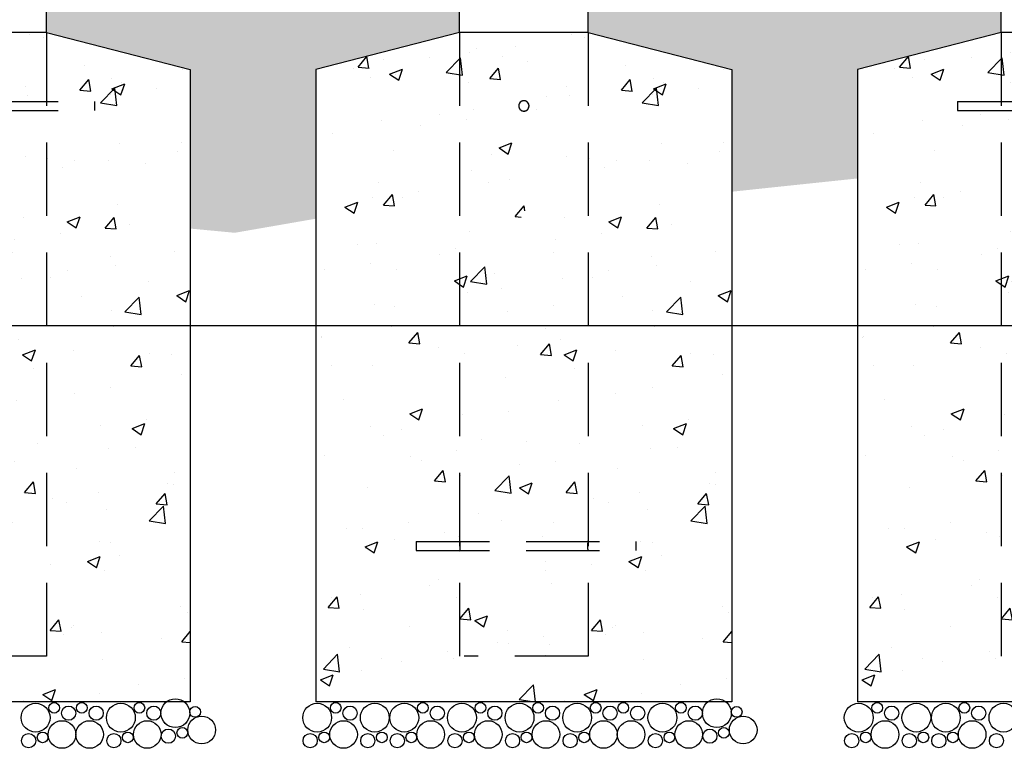
# Model space of a CAD drawing. Extents: x 0 to 1056, y 0 to 842.
# Drawn here: x 312 to 365, y 271 to 311 of the extents above; entities that cross this region are included whole.
import ezdxf

# ---------------------------------------------------------------- set-up
doc = ezdxf.new("R2010")
doc.units = 0
doc.header["$LTSCALE"] = 32
doc.header["$MEASUREMENT"] = 0
doc.linetypes.add('HIDDEN2', pattern=[0.1875, 0.125, -0.0625])
doc.layers.get('0').update_dxf_attribs({"linetype": 'CONTINUOUS'})
for name, color, linetype in [('1', 7, 'CONTINUOUS'), ('DIM', 4, 'CONTINUOUS'), ('HATCH', 9, 'CONTINUOUS'), ('HIDDEN', 3, 'HIDDEN2')]:
    doc.layers.add(name, color=color, linetype=linetype)
doc.layers.add('Visible (ANSI)', color=7, linetype='CONTINUOUS', lineweight=30)

msp = doc.modelspace()

# ---------------------------------------------------------------- hatches: boundary and pattern name
at = {"layer": 'HATCH'}
h = msp.add_hatch(dxfattribs=at)
h.set_pattern_fill('EARTH', color=256, scale=15, angle=45)
h.paths.add_polyline_path([(276.545, 312.386), (257.957, 312.386), (259.915, 307.078), (261.561, 305.741), (268.716, 304.211), (268.716, 308.368), (276.545, 310.386)])
h.paths.add_polyline_path([(298.216, 308.368), (306.045, 310.386), (306.045, 312.386), (283.545, 312.386), (283.545, 310.386), (291.373, 308.368), (291.373, 300.313), (293.867, 300.086), (298.216, 300.751)])
h.paths.add_polyline_path([(327.716, 308.368), (335.545, 310.386), (335.545, 312.386), (313.045, 312.386), (313.045, 310.386), (320.873, 308.368), (320.873, 299.698), (323.293, 299.469), (327.716, 300.237)])
h.paths.add_polyline_path([(365.045, 310.386), (365.045, 312.386), (342.545, 312.386), (342.545, 310.386), (350.373, 308.368), (350.373, 301.709), (357.216, 302.431), (357.216, 308.368)])
h.paths.add_polyline_path([(394.545, 310.386), (394.545, 312.386), (372.045, 312.386), (372.045, 310.386), (379.873, 308.368), (379.873, 300.535), (386.716, 299.907), (386.716, 308.368)])
h.paths.add_polyline_path([(424.045, 310.511), (424.045, 312.386), (401.545, 312.386), (401.545, 310.386), (409.373, 308.368), (409.373, 301.808), (416.216, 301.808), (416.216, 308.493)])
h.paths.add_polyline_path([(453.545, 310.511), (453.545, 312.386), (431.045, 312.386), (431.045, 310.511), (438.873, 308.493), (438.873, 301.933), (445.716, 303.013), (445.716, 308.493)])
h.paths.add_polyline_path([(483.045, 310.386), (483.045, 312.386), (460.545, 312.386), (460.545, 310.511), (468.373, 308.493), (468.373, 301.875), (473.01, 302.327), (475.216, 302.527), (475.216, 308.368)])
h.paths.add_polyline_path([(512.545, 310.511), (512.545, 312.386), (490.045, 312.386), (490.045, 310.386), (497.873, 308.368), (497.873, 296.266), (499.658, 295.232), (504.716, 297.007), (504.716, 308.493)])
h.paths.add_polyline_path([(539.545, 309.269), (545.045, 310.192), (545.045, 310.199), (545.045, 312.386), (519.545, 312.386), (519.545, 310.511), (527.373, 308.493), (527.373, 300.535), (528.466, 300.579), (539.545, 303.331)])
h.paths.add_polyline_path([(592.827, 309.341), (591.918, 312.386), (578.545, 312.386), (578.545, 310.449), (586.373, 308.431), (586.373, 301.253), (593.341, 301.321), (594.164, 307.181)])
h = msp.add_hatch(dxfattribs=at)
h.set_pattern_fill('AR-CONC', color=256, style=0)
h.set_pattern_definition([(50, (-469.997, 124.292), (7.1726, -0.62752), [0.75, -8.25]), (355, (-469.997, 124.292), (-1.38751, 7.52192), [0.6, -6.6]), (100.4514, (-469.3995, 124.2396), (5.78509, 6.8944), [0.6374, -7.01142]), (46.1842, (-469.997, 126.292), (10.67241, -1.65519), [1.125, -12.375]), (96.6356, (-469.108, 126.154), (9.34662, 9.74119), [0.9561, -10.51714]), (351.1842, (-469.997, 126.292), (9.34662, 9.74119), [0.9, -9.9]), (21, (-468.997, 125.792), (5.96907, -4.02619), [0.75, -8.25]), (326, (-468.997, 125.792), (2.43315, 7.2515), [0.6, -6.6]), (71.4514, (-468.5, 125.456), (8.402224, 3.22531), [0.6374, -7.01142]), (37.5, (-469.9972, 124.2919), (0.1215986, 3.3289385), [0, -6.52, 0, -6.7, 0, -6.625]), (7.5, (-469.9972, 124.292), (2.630695, 3.944117), [0, -3.82, 0, -6.37, 0, -2.525]), (327.5, (-472.2272, 124.2919), (5.338224, -0.225549), [0, -2.5, 0, -7.8, 0, -10.35]), (317.5, (-473.227, 124.292), (5.831862, 1.00105), [0, -3.25, 0, -5.18, 0, -7.35])])
h.paths.add_polyline_path([(320.873, 308.368), (313.045, 310.386), (313.045, 282.636), (315.67, 282.636), (315.67, 282.136), (313.045, 282.136), (313.045, 276.386), (306.295, 276.386), (306.045, 276.386), (306.045, 282.136), (303.67, 282.136), (303.67, 282.636), (306.045, 282.636), (306.045, 310.386), (298.216, 308.368), (298.216, 273.886), (319.561, 273.886, -0.355366), (320.554, 273.886), (320.873, 273.886)])
h.paths.add_polyline_path([(313.045, 310.386), (306.045, 310.386), (306.045, 282.636), (313.045, 282.636)], flags=17)
h.paths.add_polyline_path([(309.951, 300.386, -1), (309.389, 300.386, -1)], flags=16)
h.paths.add_polyline_path([(313.045, 282.136), (306.045, 282.136), (306.045, 276.386), (306.295, 276.386), (313.045, 276.386)], flags=17)
h = msp.add_hatch(dxfattribs=at)
h.set_pattern_fill('AR-CONC', color=256, style=0)
h.set_pattern_definition([(50, (-440.497, 124.292), (7.1726, -0.62752), [0.75, -8.25]), (355, (-440.497, 124.292), (-1.38751, 7.52192), [0.6, -6.6]), (100.4514, (-439.8995, 124.2396), (5.78509, 6.8944), [0.6374, -7.01142]), (46.1842, (-440.497, 126.292), (10.67241, -1.65519), [1.125, -12.375]), (96.6356, (-439.608, 126.154), (9.34662, 9.74119), [0.9561, -10.51714]), (351.1842, (-440.497, 126.292), (9.34662, 9.74119), [0.9, -9.9]), (21, (-439.497, 125.792), (5.96907, -4.02619), [0.75, -8.25]), (326, (-439.497, 125.792), (2.43315, 7.2515), [0.6, -6.6]), (71.4514, (-439, 125.456), (8.402224, 3.22531), [0.6374, -7.01142]), (37.5, (-440.4972, 124.2919), (0.1215986, 3.3289385), [0, -6.52, 0, -6.7, 0, -6.625]), (7.5, (-440.4972, 124.292), (2.630695, 3.944117), [0, -3.82, 0, -6.37, 0, -2.525]), (327.5, (-442.7272, 124.2919), (5.338224, -0.225549), [0, -2.5, 0, -7.8, 0, -10.35]), (317.5, (-443.727, 124.292), (5.831862, 1.00105), [0, -3.25, 0, -5.18, 0, -7.35])])
h.paths.add_polyline_path([(350.373, 308.368), (342.545, 310.386), (342.545, 282.636), (345.17, 282.636), (345.17, 282.136), (342.545, 282.136), (342.545, 276.386), (335.795, 276.386), (335.545, 276.386), (335.545, 282.136), (333.17, 282.136), (333.17, 282.636), (335.545, 282.636), (335.545, 310.386), (327.716, 308.368), (327.716, 273.886), (349.061, 273.886, -0.355366), (350.054, 273.886), (350.373, 273.886)])
h.paths.add_polyline_path([(342.545, 310.386), (335.545, 310.386), (335.545, 282.636), (342.545, 282.636)], flags=17)
h.paths.add_polyline_path([(339.451, 300.386, -1), (338.889, 300.386, -1)], flags=16)
h.paths.add_polyline_path([(342.545, 282.136), (335.545, 282.136), (335.545, 276.386), (335.795, 276.386), (342.545, 276.386)], flags=17)
h = msp.add_hatch(dxfattribs=at)
h.set_pattern_fill('AR-CONC', color=256, style=0)
h.set_pattern_definition([(50, (-410.997, 124.292), (7.1726, -0.62752), [0.75, -8.25]), (355, (-410.997, 124.292), (-1.38751, 7.52192), [0.6, -6.6]), (100.4514, (-410.3995, 124.2396), (5.78509, 6.8944), [0.6374, -7.01142]), (46.1842, (-410.997, 126.292), (10.67241, -1.65519), [1.125, -12.375]), (96.6356, (-410.108, 126.154), (9.34662, 9.74119), [0.9561, -10.51714]), (351.1842, (-410.997, 126.292), (9.34662, 9.74119), [0.9, -9.9]), (21, (-409.997, 125.792), (5.96907, -4.02619), [0.75, -8.25]), (326, (-409.997, 125.792), (2.43315, 7.2515), [0.6, -6.6]), (71.4514, (-409.5, 125.456), (8.402224, 3.22531), [0.6374, -7.01142]), (37.5, (-410.9972, 124.2919), (0.1215986, 3.3289385), [0, -6.52, 0, -6.7, 0, -6.625]), (7.5, (-410.9972, 124.292), (2.630695, 3.944117), [0, -3.82, 0, -6.37, 0, -2.525]), (327.5, (-413.2272, 124.2919), (5.338224, -0.225549), [0, -2.5, 0, -7.8, 0, -10.35]), (317.5, (-414.227, 124.292), (5.831862, 1.00105), [0, -3.25, 0, -5.18, 0, -7.35])])
h.paths.add_polyline_path([(379.873, 308.368), (372.045, 310.386), (372.045, 282.636), (374.67, 282.636), (374.67, 282.136), (372.045, 282.136), (372.045, 276.386), (365.295, 276.386), (365.045, 276.386), (365.045, 282.136), (362.67, 282.136), (362.67, 282.636), (365.045, 282.636), (365.045, 310.386), (357.216, 308.368), (357.216, 273.886), (378.561, 273.886, -0.355366), (379.554, 273.886), (379.873, 273.886)])
h.paths.add_polyline_path([(372.045, 310.386), (365.045, 310.386), (365.045, 282.636), (372.045, 282.636)], flags=17)
h.paths.add_polyline_path([(368.951, 300.386, -1), (368.389, 300.386, -1)], flags=16)
h.paths.add_polyline_path([(372.045, 282.136), (365.045, 282.136), (365.045, 276.386), (365.295, 276.386), (372.045, 276.386)], flags=17)

# ---------------------------------------------------------------- linework, layer by layer
for p, q in [((313.045, 310.386), (306.045, 310.386)), ((342.545, 310.386), (335.545, 310.386)), ((372.045, 310.386), (365.045, 310.386))]:
    msp.add_line(p, q)
at = {"layer": '1'}
for p, q in [((335.545, 309.886), (335.545, 309.886)), ((365.045, 309.886), (365.045, 309.886))]:
    msp.add_line(p, q, dxfattribs=at)
at = {"layer": 'DIM'}
msp.add_line((537.045, 294.389), (240.27, 294.389), dxfattribs=at)
at = {"layer": 'HATCH'}
for centre, radius in [((312.447, 273.029), 0.787), ((313.456, 273.567), 0.292), ((314.241, 273.276), 0.387), ((314.96, 273.567), 0.292), ((315.744, 273.276), 0.387), ((317.09, 273.029), 0.787), ((318.099, 273.567), 0.292), ((318.883, 273.276), 0.387), ((320.057, 273.276), 0.787), ((321.135, 273.342), 0.292), ((327.784, 273.029), 0.787), ((328.793, 273.567), 0.292), ((329.577, 273.276), 0.387), ((330.923, 273.029), 0.787), ((332.53, 273.029), 0.787), ((333.539, 273.567), 0.292), ((334.324, 273.276), 0.387), ((335.669, 273.029), 0.787), ((336.678, 273.567), 0.292), ((337.463, 273.276), 0.387), ((338.808, 273.029), 0.787), ((339.817, 273.567), 0.292), ((340.602, 273.276), 0.387), ((341.947, 273.029), 0.787), ((342.956, 273.567), 0.292), ((343.741, 273.276), 0.387), ((344.46, 273.567), 0.292), ((345.244, 273.276), 0.387), ((346.59, 273.029), 0.787), ((347.599, 273.567), 0.292), ((348.383, 273.276), 0.387), ((349.557, 273.276), 0.787), ((350.635, 273.342), 0.292), ((357.284, 273.029), 0.787), ((358.293, 273.567), 0.292), ((359.077, 273.276), 0.387), ((360.423, 273.029), 0.787), ((362.03, 273.029), 0.787), ((363.039, 273.567), 0.292), ((363.824, 273.276), 0.387), ((365.169, 273.029), 0.787), ((321.492, 272.357), 0.753), ((350.992, 272.357), 0.753), ((313.882, 272.111), 0.753), ((315.386, 272.111), 0.753), ((318.525, 272.111), 0.753), ((320.438, 272.2), 0.292), ((329.219, 272.111), 0.753), ((333.965, 272.111), 0.753), ((337.104, 272.111), 0.753), ((340.243, 272.111), 0.753), ((343.382, 272.111), 0.753), ((344.886, 272.111), 0.753), ((348.025, 272.111), 0.753), ((349.938, 272.2), 0.292), ((358.719, 272.111), 0.753), ((363.465, 272.111), 0.753), ((312.066, 271.775), 0.386), ((312.828, 271.954), 0.292), ((316.709, 271.775), 0.386), ((317.471, 271.954), 0.292), ((319.676, 272.021), 0.386), ((327.402, 271.775), 0.386), ((328.165, 271.954), 0.292), ((330.541, 271.775), 0.386), ((331.304, 271.954), 0.292), ((332.149, 271.775), 0.386), ((332.911, 271.954), 0.292), ((335.288, 271.775), 0.386), ((336.05, 271.954), 0.292), ((338.427, 271.775), 0.386), ((339.189, 271.954), 0.292), ((341.566, 271.775), 0.386), ((342.328, 271.954), 0.292), ((346.209, 271.775), 0.386), ((346.971, 271.954), 0.292), ((349.176, 272.021), 0.386), ((356.902, 271.775), 0.386), ((357.665, 271.954), 0.292), ((360.041, 271.775), 0.386), ((360.804, 271.954), 0.292), ((361.649, 271.775), 0.386), ((362.411, 271.954), 0.292), ((364.788, 271.775), 0.386)]:
    msp.add_circle(centre, radius, dxfattribs=at)
at = {"layer": 'HIDDEN'}
for p, q in [((313.045, 310.386), (313.045, 276.386)), ((335.545, 310.386), (335.545, 276.386)), ((342.545, 310.386), (342.545, 276.386)), ((365.045, 310.386), (365.045, 276.386)), ((303.67, 306.636), (315.67, 306.636)), ((315.67, 306.136), (315.67, 306.636)), ((362.67, 306.636), (374.67, 306.636)), ((362.67, 306.636), (362.67, 306.136)), ((303.67, 306.136), (315.67, 306.136)), ((362.67, 306.136), (374.67, 306.136)), ((333.17, 282.636), (345.17, 282.636)), ((333.17, 282.636), (333.17, 282.136)), ((333.17, 282.136), (345.17, 282.136)), ((345.17, 282.136), (345.17, 282.636)), ((313.045, 276.386), (306.295, 276.386)), ((342.545, 276.386), (335.795, 276.386))]:
    msp.add_line(p, q, dxfattribs=at)
msp.add_open_spline([(338.764, 306.386), (338.764, 306.421), (338.771, 306.459), (338.799, 306.528), (338.821, 306.56), (338.871, 306.61), (338.903, 306.632), (338.972, 306.66), (339.01, 306.667), (339.08, 306.667), (339.118, 306.66), (339.187, 306.632), (339.219, 306.61), (339.269, 306.56), (339.29, 306.528), (339.319, 306.459), (339.326, 306.421), (339.326, 306.351), (339.319, 306.313), (339.29, 306.244), (339.269, 306.212), (339.219, 306.162), (339.187, 306.141), (339.118, 306.112), (339.08, 306.105), (339.01, 306.105), (338.972, 306.112), (338.903, 306.141), (338.871, 306.162), (338.821, 306.212), (338.799, 306.244), (338.771, 306.313), (338.764, 306.351), (338.764, 306.386)], degree=3, knots=[0, 0, 0, 0, 0.26922, 0.26922, 0.538441, 0.538441, 0.807661, 0.807661, 1.07688, 1.07688, 1.3461, 1.3461, 1.61532, 1.61532, 1.884541, 1.884541, 2.153761, 2.153761, 2.422981, 2.422981, 2.692202, 2.692202, 2.961421, 2.961421, 3.230641, 3.230641, 3.499861, 3.499861, 3.769081, 3.769081, 4.038302, 4.038302, 4.307522, 4.307522, 4.307522, 4.307522], dxfattribs=at)
at = {"layer": 'Visible (ANSI)'}
for p, q in [((313.045, 310.386), (313.045, 324.386)), ((313.045, 310.386), (313.045, 324.324)), ((335.545, 310.386), (335.545, 324.386)), ((335.545, 310.386), (335.545, 324.324)), ((342.545, 310.386), (342.545, 324.386)), ((342.545, 310.386), (342.545, 324.324)), ((365.045, 310.386), (365.045, 324.386)), ((365.045, 310.386), (365.045, 324.324)), ((313.045, 310.386), (320.873, 308.368)), ((335.545, 310.386), (327.716, 308.368)), ((342.545, 310.386), (350.373, 308.368)), ((365.045, 310.386), (357.216, 308.368)), ((320.873, 308.368), (320.873, 273.886)), ((327.716, 308.368), (327.716, 273.886)), ((350.373, 308.368), (350.373, 273.886)), ((357.216, 308.368), (357.216, 273.886)), ((340.795, 276.386), (340.545, 276.386)), ((320.873, 273.886), (298.216, 273.886)), ((350.373, 273.886), (327.716, 273.886)), ((379.873, 273.886), (357.216, 273.886))]:
    msp.add_line(p, q, dxfattribs=at)
for points, knots in [([(339.326, 306.386), (339.326, 306.351), (339.319, 306.313), (339.29, 306.244), (339.269, 306.212), (339.219, 306.162), (339.187, 306.141), (339.118, 306.112), (339.08, 306.105), (339.01, 306.105), (338.972, 306.112), (338.903, 306.141), (338.871, 306.162), (338.821, 306.212), (338.799, 306.244), (338.771, 306.313), (338.764, 306.351), (338.764, 306.421), (338.771, 306.459), (338.799, 306.528), (338.821, 306.56), (338.871, 306.61), (338.903, 306.632), (338.972, 306.66), (339.01, 306.667), (339.08, 306.667), (339.118, 306.66), (339.187, 306.632), (339.219, 306.61), (339.269, 306.56), (339.29, 306.528), (339.319, 306.459), (339.326, 306.421), (339.326, 306.386)], [0, 0, 0, 0, 0.26922, 0.26922, 0.538441, 0.538441, 0.807661, 0.807661, 1.07688, 1.07688, 1.3461, 1.3461, 1.61532, 1.61532, 1.884541, 1.884541, 2.153761, 2.153761, 2.422981, 2.422981, 2.692202, 2.692202, 2.961421, 2.961421, 3.230641, 3.230641, 3.499861, 3.499861, 3.769081, 3.769081, 4.038302, 4.038302, 4.307522, 4.307522, 4.307522, 4.307522]), ([(335.545, 282.667), (335.545, 282.664), (335.545, 282.66), (335.548, 282.632), (335.549, 282.61), (335.552, 282.56), (335.553, 282.528), (335.556, 282.459), (335.556, 282.421), (335.556, 282.351), (335.556, 282.313), (335.553, 282.244), (335.552, 282.212), (335.549, 282.162), (335.548, 282.141), (335.545, 282.112), (335.545, 282.108), (335.545, 282.105)], [1.07688, 1.07688, 1.07688, 1.07688, 1.3461, 1.3461, 1.61532, 1.61532, 1.884541, 1.884541, 2.153761, 2.153761, 2.422981, 2.422981, 2.692202, 2.692202, 2.961421, 2.961421, 3.230641, 3.230641, 3.230641, 3.230641]), ([(342.545, 282.105), (342.545, 282.108), (342.544, 282.112), (342.542, 282.141), (342.541, 282.162), (342.538, 282.212), (342.536, 282.244), (342.534, 282.313), (342.534, 282.351), (342.534, 282.421), (342.534, 282.459), (342.536, 282.528), (342.538, 282.56), (342.541, 282.61), (342.542, 282.632), (342.544, 282.66), (342.545, 282.664), (342.545, 282.667)], [1.07688, 1.07688, 1.07688, 1.07688, 1.3461, 1.3461, 1.61532, 1.61532, 1.884541, 1.884541, 2.153761, 2.153761, 2.422981, 2.422981, 2.692202, 2.692202, 2.961421, 2.961421, 3.230641, 3.230641, 3.230641, 3.230641])]:
    msp.add_open_spline(points, degree=3, knots=knots, dxfattribs=at)

doc.saveas('drawing.dxf')
